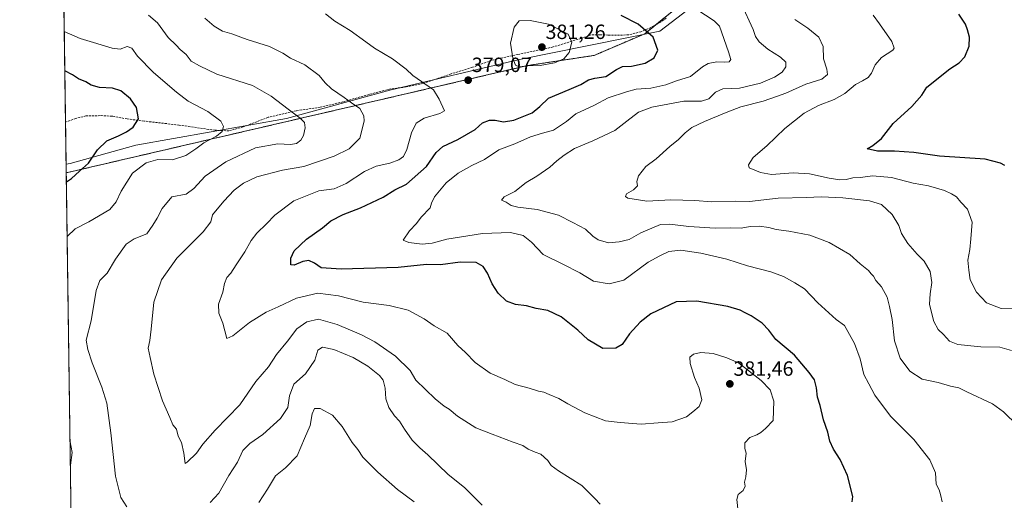
# Model space of a CAD drawing. Units: metres. Extents: x 597696 to 601163, y 4694417 to 4696779.
# Drawn here: x 597701 to 598180, y 4694951 to 4695184 of the extents above; entities that cross this region are included whole.
import ezdxf
from ezdxf.enums import TextEntityAlignment as Align

# ---------------------------------------------------------------- set-up
doc = ezdxf.new("R2010")
doc.units = ezdxf.units.M
doc.header["$MEASUREMENT"] = 0
doc.linetypes.add('TRAZOS', pattern=[0.75, 0.5, -0.25])
doc.linetypes.add('TRAZOSX2', pattern=[1.5, 1, -0.5])
for name, color, linetype, lineweight in [('Arbolado forestal', 92, 'TRAZOS', 0), ('Arbolado forestal CxS', 92, 'Continuous', 0), ('Carátula', 7, 'Continuous', 5), ('Comarca CxS', 133, 'Continuous', 0), ('Comunidad Autónoma CxS', 142, 'Continuous', 0), ('Cultivos herbáceos CxS', 92, 'Continuous', 0), ('Curva de nivel maestra', 36, 'Continuous', 30), ('Curva de nivel normal', 36, 'Continuous', 0), ('Espacio natural protegido', 2, 'Continuous', 13), ('Espacio natural protegido CxS', 2, 'Continuous', 0), ('Municipio CxS', 142, 'Continuous', 0), ('Provincia CxS', 1, 'Continuous', 0), ('Punto de cota en terreno', 7, 'Continuous', 0), ('Rótulo de punto de cota en terreno', 19, 'Continuous', 0), ('Senda', 19, 'TRAZOSX2', 0)]:
    doc.layers.add(name, color=color, linetype=linetype, lineweight=lineweight)
doc.styles.add('Arial', font='txt', dxfattribs={"height": 0.2})

# ---------------------------------------------------------------- blocks, each defined once
blk = doc.blocks.new('*U156')
at = {"layer": 'Cultivos herbáceos CxS', "color": 92, "linetype": 'Continuous', "lineweight": 0}
blk.add_polyline3d([(598022.49, 4695191.73, 370.08), (598004.92, 4695177.5, 375.26), (597980.31, 4695166.97, 377.54), (597947.99, 4695162.05, 379.95), (597947.99, 4695162.05, 379.95), (597723.99, 4695110, 400.84), (597715.91, 4695688.82, 348.57)], dxfattribs=at)
blk = doc.blocks.new('*U166')
at = {"layer": 'Espacio natural protegido CxS', "color": 2, "linetype": 'Continuous', "lineweight": 0}
blk.add_polyline3d([(598070.87, 4695223.7, 359.07), (598012.24, 4695178.68, 373.85), (597944.06, 4695165.04, 380.12), (597881.12, 4695150.09, 381.44), (597830.89, 4695136.39, 390.64), (597757.75, 4695123.41, 397.37), (597725.8, 4695114.57, 401.33), (597723.94, 4695114.15, 401.73), (597715.87, 4695691.32, 348.86)], dxfattribs=at)
blk = doc.blocks.new('*U168')
at = {"layer": 'Espacio natural protegido CxS', "color": 2, "linetype": 'Continuous', "lineweight": 0}
blk.add_polyline3d([(598070.8701, 4695223.6971, 359.0743), (598012.2381, 4695178.6822, 373.8491), (597944.0611, 4695165.0401, 380.1242), (597881.1231, 4695150.0912, 381.4413), (597830.8881, 4695136.3941, 390.6396), (597757.7491, 4695123.4081, 397.3734), (597725.8041, 4695114.5651, 401.3291), (597723.9365, 4695114.15, 401.7304), (597715.8722, 4695691.3189, 348.8584)], dxfattribs=at)
blk = doc.blocks.new('*U171')
at = {"layer": 'Espacio natural protegido', "color": 2, "linetype": 'Continuous', "lineweight": 13}
blk.add_polyline3d([(598070.87, 4695223.7, 359.07), (598012.24, 4695178.68, 373.85), (597944.06, 4695165.04, 380.12), (597881.12, 4695150.09, 381.44), (597830.89, 4695136.39, 390.64), (597757.75, 4695123.41, 397.37), (597725.8, 4695114.57, 401.33), (597723.94, 4695114.15, 401.73)], dxfattribs=at)
blk = doc.blocks.new('*U173')
at = {"layer": 'Curva de nivel normal', "color": 36, "linetype": 'Continuous', "lineweight": 0}
blk.add_polyline3d([(598050.34, 4694945.49, 380), (598049.62, 4694951.49, 380), (598050.31, 4694953.82, 380), (598052.78, 4694955.82, 380), (598053.72, 4694957.82, 380), (598053.44, 4694959.88, 380), (598054.07, 4694962.37, 380), (598054.34, 4694965.88, 380), (598053.77, 4694969.93, 380), (598054.16, 4694973.94, 380), (598053.58, 4694976.13, 380), (598053.56, 4694978.94, 380), (598056.04, 4694981.56, 380), (598059.41, 4694982.82, 380), (598061.34, 4694983.98, 380), (598063.53, 4694985.85, 380), (598067.24, 4694989.81, 380), (598067.7, 4694999.18, 380), (598065.91, 4695004.59, 380), (598061.49, 4695009.25, 380), (598050.42, 4695017.74, 380), (598044.75, 4695020.12, 380), (598038.14, 4695022.24, 380), (598032.24, 4695022.75, 380), (598028.54, 4695022.02, 380), (598026.9, 4695020.53, 380), (598027.07, 4695017.51, 380), (598029.03, 4695010.62, 380), (598031.34, 4695005.38, 380), (598032.73, 4694999.87, 380), (598031.42, 4694996.51, 380), (598028.26, 4694993.93, 380), (598025.15, 4694991.59, 380), (598018.26, 4694989.12, 380), (598011.52, 4694988.69, 380), (598003.18, 4694988.04, 380), (597993.03, 4694988.82, 380), (597985.83, 4694989.68, 380), (597975.83, 4694993.46, 380), (597967.52, 4694997.93, 380), (597963.28, 4695000.51, 380), (597958.52, 4695002.33, 380), (597955.86, 4695003.57, 380), (597953.36, 4695003.97, 380), (597948.76, 4695005.38, 380), (597941.92, 4695007.21, 380), (597936.92, 4695009.61, 380), (597929.82, 4695012.79, 380), (597922.53, 4695017.93, 380), (597917.86, 4695022.77, 380), (597914.1, 4695026.19, 380), (597908.91, 4695032.22, 380), (597902.71, 4695035.77, 380), (597897.8, 4695039.1, 380), (597890.01, 4695043.25, 380), (597880.86, 4695045.59, 380), (597868.2, 4695047.23, 380), (597856.26, 4695050.29, 380), (597846.1, 4695051.52, 380), (597835.86, 4695049.21, 380), (597826.85, 4695044.98, 380), (597821.06, 4695042.43, 380), (597812.98, 4695037.34, 380), (597804.9, 4695030.88, 380), (597802.03, 4695029.62, 380), (597799.95, 4695036.98, 380), (597798.09, 4695041.81, 380), (597797.92, 4695046.25, 380), (597799.98, 4695052.01, 380), (597800.79, 4695056.33, 380), (597801.99, 4695059.18, 380), (597803.87, 4695061.36, 380), (597806.42, 4695065.39, 380), (597810.74, 4695071.65, 380), (597813.76, 4695077.21, 380), (597816.54, 4695080.75, 380), (597821.2, 4695085.2, 380), (597825.2, 4695089.39, 380), (597834.54, 4695096.46, 380), (597846.62, 4695101.21, 380), (597854.03, 4695102.18, 380), (597859.98, 4695104.8, 380), (597868.76, 4695110.71, 380), (597874.54, 4695113.25, 380), (597881.19, 4695114.68, 380), (597885.53, 4695116.36, 380), (597887.73, 4695117.98, 380), (597889.33, 4695121.3, 380), (597891.73, 4695129.48, 380), (597893.96, 4695134.07, 380), (597897.78, 4695136.48, 380), (597905.46, 4695138.73, 380), (597907.62, 4695140.06, 380), (597905.04, 4695145.7, 380), (597902.28, 4695150.29, 380), (597892.36, 4695157.19, 380), (597889.06, 4695160.32, 380), (597882.5, 4695165.33, 380), (597873.61, 4695170.46, 380), (597869.47, 4695173.62, 380), (597861.81, 4695179.06, 380), (597854.38, 4695183.63, 380), (597849.88, 4695187.13, 380)], dxfattribs=at)
blk = doc.blocks.new('*U177')
at = {"layer": 'Curva de nivel normal', "color": 36, "linetype": 'Continuous', "lineweight": 0}
blk.add_polyline3d([(597791.24, 4695185, 385), (597795.74, 4695181.1, 385), (597799.87, 4695178.7, 385), (597804.38, 4695177.4, 385), (597811.92, 4695174.75, 385), (597822.71, 4695171.26, 385), (597829.18, 4695168.01, 385), (597832.88, 4695165.65, 385), (597839.88, 4695162.35, 385), (597846.82, 4695157.21, 385), (597849.66, 4695153.65, 385), (597852.82, 4695150.8, 385), (597858.88, 4695146.59, 385), (597862.44, 4695143.89, 385), (597866.61, 4695141.14, 385), (597868.45, 4695137.58, 385), (597868.72, 4695135.13, 385), (597866.59, 4695126.74, 385), (597861.4, 4695121.56, 385), (597854.02, 4695118.05, 385), (597839.36, 4695113.11, 385), (597829.04, 4695111.3, 385), (597816.56, 4695108.01, 385), (597810.04, 4695105.02, 385), (597805.54, 4695101.5, 385), (597800.54, 4695096.26, 385), (597795.07, 4695089.62, 385), (597794.17, 4695086.13, 385), (597790.46, 4695081.4, 385), (597777.76, 4695068.62, 385), (597770.21, 4695058.12, 385), (597766.44, 4695047.14, 385), (597765.29, 4695034.02, 385), (597764.57, 4695028.6, 385), (597763.69, 4695024.95, 385), (597764.78, 4695020.38, 385), (597766.48, 4695012.2, 385), (597770.78, 4694999.24, 385), (597774.2, 4694991.27, 385), (597775.8, 4694987.73, 385), (597777.59, 4694985.5, 385), (597778.34, 4694982.16, 385), (597779.88, 4694979.14, 385), (597781.03, 4694973.95, 385), (597781.73, 4694968.95, 385), (597782.68, 4694969.59, 385), (597787.21, 4694973.98, 385), (597790.32, 4694978.32, 385), (597796.33, 4694985.13, 385), (597808.32, 4694997.33, 385), (597816.03, 4695008.69, 385), (597822.14, 4695015.79, 385), (597826.15, 4695021.88, 385), (597831.48, 4695028.27, 385), (597836.02, 4695034.31, 385), (597840.78, 4695037.62, 385), (597846.52, 4695038.92, 385), (597855.61, 4695036.36, 385), (597867.42, 4695031.36, 385), (597873.92, 4695028, 385), (597883.86, 4695020.94, 385), (597890.97, 4695013.96, 385), (597893.79, 4695009.4, 385), (597903.18, 4695000.32, 385), (597907.5, 4694996.77, 385), (597909.88, 4694995.26, 385), (597914, 4694991.86, 385), (597922.95, 4694986.24, 385), (597930.86, 4694983.06, 385), (597940.96, 4694979.26, 385), (597945.65, 4694977.68, 385), (597948.27, 4694975.91, 385), (597951.72, 4694974.34, 385), (597954.44, 4694973.4, 385), (597957.8, 4694970.43, 385), (597959.55, 4694967.86, 385), (597963.05, 4694965.36, 385), (597974.31, 4694958.28, 385), (597980.62, 4694951.92, 385), (597983.28, 4694949.23, 385)], dxfattribs=at)
blk = doc.blocks.new('*U185')
at = {"layer": 'Curva de nivel normal', "color": 36, "linetype": 'Continuous', "lineweight": 0}
for points in [[(597724.43, 4695079.14, 395), (597728.31, 4695082.8, 395), (597734.94, 4695086.24, 395), (597745.18, 4695092.24, 395), (597748.28, 4695095.83, 395), (597750.68, 4695101.11, 395), (597756.11, 4695109.8, 395), (597762.81, 4695114.77, 395), (597768.45, 4695116.43, 395), (597775.61, 4695116.31, 395), (597782.04, 4695118.36, 395), (597786.96, 4695121.63, 395), (597790.79, 4695124.62, 395), (597796.87, 4695127.82, 395), (597799.67, 4695130, 395), (597800.41, 4695132.46, 395), (597798.99, 4695135.08, 395), (597792.74, 4695139.79, 395), (597783.16, 4695144.74, 395), (597777.51, 4695149.08, 395), (597766.38, 4695158.63, 395), (597758.56, 4695166.65, 395), (597755.82, 4695170.44, 395), (597753.55, 4695171.28, 395), (597750.21, 4695170.03, 395), (597746.21, 4695170.43, 395), (597737.21, 4695173.27, 395), (597730.76, 4695175.11, 395), (597723.04, 4695178.59, 395)], [(597892.93, 4694950.22, 395), (597884.9, 4694956.32, 395), (597875.24, 4694964.66, 395), (597868.05, 4694972.03, 395), (597865.53, 4694975.66, 395), (597862.88, 4694979.12, 395), (597858.03, 4694986.84, 395), (597853.24, 4694992.39, 395), (597847.24, 4694995.55, 395), (597844.56, 4694995.54, 395), (597843.39, 4694993.01, 395), (597842.48, 4694987.26, 395), (597839.61, 4694981.01, 395), (597836.08, 4694972.55, 395), (597830.52, 4694966.76, 395), (597825.58, 4694962.94, 395), (597821.78, 4694956.36, 395), (597817.48, 4694949.93, 395)], [(597725.98, 4694968.14, 395), (597726.84, 4694974.17, 395), (597725.86, 4694979.48, 395), (597725.82, 4694979.6, 395)]]:
    blk.add_polyline3d(points, dxfattribs=at)
blk = doc.blocks.new('*U195')
at = {"layer": 'Curva de nivel maestra', "color": 36, "linetype": 'Continuous', "lineweight": 30}
blk.add_polyline3d([(598105.67, 4694950.21, 375), (598105.97, 4694952.84, 375), (598103.44, 4694963.01, 375), (598099.84, 4694970.87, 375), (598096.66, 4694975.82, 375), (598094.86, 4694979.81, 375), (598093.88, 4694984.1, 375), (598091.8, 4694990.03, 375), (598090.11, 4694997.08, 375), (598088.89, 4695001.08, 375), (598088.39, 4695005.62, 375), (598087.44, 4695009.44, 375), (598084.74, 4695013.02, 375), (598077.6, 4695021.44, 375), (598068.59, 4695029.14, 375), (598065.12, 4695033.63, 375), (598062.01, 4695036.98, 375), (598056.64, 4695040.58, 375), (598053.74, 4695041.95, 375), (598051.3, 4695043.4, 375), (598045.23, 4695045.08, 375), (598030.28, 4695047.73, 375), (598020.18, 4695047.3, 375), (598007.89, 4695041.5, 375), (598002.66, 4695037.48, 375), (597997.51, 4695031.81, 375), (597993.89, 4695026.65, 375), (597990.83, 4695024.85, 375), (597984.64, 4695024.77, 375), (597977.44, 4695028.97, 375), (597972.45, 4695033.66, 375), (597964.42, 4695040.07, 375), (597957.85, 4695043.12, 375), (597952.17, 4695044.11, 375), (597947.43, 4695045.38, 375), (597942.17, 4695046, 375), (597937.8, 4695047.76, 375), (597933.8, 4695051.51, 375), (597930.88, 4695056.09, 375), (597928.54, 4695061.26, 375), (597926.48, 4695064.48, 375), (597922.99, 4695066.46, 375), (597915.33, 4695066.62, 375), (597905.73, 4695065.29, 375), (597899, 4695065.52, 375), (597885.2, 4695064.01, 375), (597857.49, 4695063.15, 375), (597847.82, 4695063.94, 375), (597844.62, 4695066.21, 375), (597841.77, 4695067.37, 375), (597838.87, 4695066.94, 375), (597834.62, 4695065.11, 375), (597832.98, 4695065.38, 375), (597833.01, 4695068.56, 375), (597834.74, 4695072.13, 375), (597840.65, 4695077.76, 375), (597848.45, 4695083.27, 375), (597852.51, 4695086.67, 375), (597858.54, 4695089.82, 375), (597866.87, 4695092.94, 375), (597877.86, 4695098.18, 375), (597883.53, 4695101.76, 375), (597889.3, 4695104.51, 375), (597898.97, 4695113.08, 375), (597903.64, 4695119.8, 375), (597906.86, 4695122.79, 375), (597914.19, 4695126.14, 375), (597922.53, 4695131.08, 375), (597926.2, 4695134.29, 375), (597929.55, 4695135.62, 375), (597932.34, 4695135.62, 375), (597936.35, 4695134.8, 375), (597941.31, 4695135.58, 375), (597950.19, 4695139.16, 375), (597953.93, 4695142.16, 375), (597958.13, 4695146.25, 375), (597968.25, 4695150.4, 375), (597973.85, 4695152.84, 375), (597977.56, 4695155.14, 375), (597980.7, 4695155.91, 375), (597986, 4695156.67, 375), (597991.21, 4695160.14, 375), (597994.18, 4695161.59, 375), (597998.52, 4695161.84, 375), (598005.2, 4695163.24, 375), (598009.59, 4695165.85, 375), (598011.26, 4695169.54, 375), (598009.09, 4695175.78, 375), (598001.7, 4695182.14, 375), (597993.45, 4695186.43, 375)], dxfattribs=at)
blk = doc.blocks.new('*U197')
at = {"layer": 'Curva de nivel maestra', "color": 36, "linetype": 'Continuous', "lineweight": 30}
blk.add_polyline3d([(597724.06, 4695105.56, 400), (597726.55, 4695107.19, 400), (597730.36, 4695110.77, 400), (597734.71, 4695114.63, 400), (597739.14, 4695121.13, 400), (597743.64, 4695125.5, 400), (597749.34, 4695127.92, 400), (597753.25, 4695129.83, 400), (597756.41, 4695132.15, 400), (597759.06, 4695136.25, 400), (597758.06, 4695141.65, 400), (597755.15, 4695145.84, 400), (597750.44, 4695149.81, 400), (597746.47, 4695151.16, 400), (597740.11, 4695151.46, 400), (597736.12, 4695152.57, 400), (597733.48, 4695154.13, 400), (597729.91, 4695155.56, 400), (597727.01, 4695157.58, 400), (597723.3, 4695159.46, 400)], dxfattribs=at)
blk = doc.blocks.new('5PATER')
at = {"layer": 'Carátula', "linetype": 'Continuous', "lineweight": 5}
h = blk.add_hatch(color=250, dxfattribs=at)
edge = h.paths.add_edge_path()
edge.add_ellipse((0, 0.01), major_axis=(-1.33, -1.34), ratio=0.999422, start_angle=0, end_angle=360)

msp = doc.modelspace()

# ---------------------------------------------------------------- linework, layer by layer
at = {"layer": 'Arbolado forestal', "color": 92, "linetype": 'TRAZOS', "lineweight": 0}
for points in [[(597723.99, 4695110, 400.84), (597947.99, 4695162.05, 379.95), (597980.31, 4695166.97, 377.54), (598004.92, 4695177.5, 375.25), (598009.87, 4695181.51, 373.55), (598022.49, 4695191.73, 370.08), (598053.3, 4695212.51, 362.47), (598093.57, 4695237.24, 353.42), (598096.89, 4695238.84, 352.69), (598128.88, 4695254.28, 345.67)], [(597730.19, 4694666.66, 413.8), (597728.72, 4694771.84, 412.66), (597728.7, 4694773.48, 412.48), (597728.67, 4694775.13, 412.46), (597723.99, 4695110, 400.84)]]:
    msp.add_polyline3d(points, dxfattribs=at)
at = {"layer": 'Arbolado forestal CxS', "color": 92, "linetype": 'Continuous', "lineweight": 0}
msp.add_polyline3d([(597730.19, 4694666.66, 413.8), (597723.99, 4695110, 400.84), (597947.99, 4695162.05, 379.95), (597980.31, 4695166.97, 377.54), (598004.92, 4695177.5, 375.26), (598022.49, 4695191.73, 370.08), (598053.3, 4695212.51, 362.47), (598093.57, 4695237.24, 353.42), (598128.88, 4695254.28, 345.67), (598151.47, 4695237.07, 342.65), (598194.09, 4695184.75, 344.02)], dxfattribs=at)
at = {"layer": 'Comarca CxS', "color": 133, "linetype": 'Continuous', "lineweight": 0}
msp.add_polyline3d([(601162.98, 4694465.58, 297.28), (597733.68, 4694416.8, 430.86), (597701.36, 4696729.97, 345.19), (601129.52, 4696778.75, 358.95), (601162.98, 4694465.58, 297.28)], close=True, dxfattribs=at)
msp.add_polyline3d([(601162.98, 4694465.58, 297.28), (597733.68, 4694416.8, 430.86), (597701.36, 4696729.97, 345.19), (601129.52, 4696778.75, 358.95), (601162.98, 4694465.58, 297.28)], close=True, dxfattribs=at)
at = {"layer": 'Comunidad Autónoma CxS', "color": 142, "linetype": 'Continuous', "lineweight": 0}
msp.add_polyline3d([(601162.98, 4694465.58, 297.28), (597733.68, 4694416.8, 430.86), (597701.36, 4696729.97, 345.19), (601129.52, 4696778.75, 358.95), (601162.98, 4694465.58, 297.28)], close=True, dxfattribs=at)
msp.add_polyline3d([(601162.98, 4694465.58, 297.28), (597733.68, 4694416.8, 430.86), (597701.36, 4696729.97, 345.19), (601129.52, 4696778.75, 358.95), (601162.98, 4694465.58, 297.28)], close=True, dxfattribs=at)
at = {"layer": 'Cultivos herbáceos CxS', "color": 92, "linetype": 'Continuous', "lineweight": 0}
for points in [[(597723.99, 4695110, 400.84), (597723.65, 4695134.58, 404.24), (597717.51, 4695573.78, 356.8), (597717.5, 4695574.96, 356.75), (597717.49, 4695575.6, 356.72), (597717.46, 4695577.63, 356.63), (597717.43, 4695579.74, 356.5), (597716.37, 4695655.53, 351.34), (597716.21, 4695666.77, 350.39), (597716.06, 4695677.98, 349.85), (597716.05, 4695678.46, 349.83), (597715.91, 4695688.82, 348.57)], [(597723.99, 4695110, 400.84), (597947.99, 4695162.05, 379.95), (597980.31, 4695166.97, 377.54), (598004.92, 4695177.5, 375.25), (598009.87, 4695181.51, 373.55), (598022.49, 4695191.73, 370.08), (598053.3, 4695212.51, 362.47), (598093.57, 4695237.24, 353.42), (598096.89, 4695238.84, 352.69), (598128.88, 4695254.28, 345.67)]]:
    msp.add_polyline3d(points, dxfattribs=at)
at = {"layer": 'Curva de nivel maestra', "color": 36, "linetype": 'Continuous', "lineweight": 30}
msp.add_polyline3d([(598179.88, 4695113.58, 350), (598177.65, 4695114.74, 350), (598170.22, 4695116.54, 350), (598148.03, 4695118.02, 350), (598135.59, 4695119.85, 350), (598126.16, 4695120.47, 350), (598118.04, 4695120.5, 350), (598113, 4695121.71, 350), (598115.72, 4695123.21, 350), (598120, 4695126.65, 350), (598125.62, 4695133.98, 350), (598134.63, 4695142.19, 350), (598139.54, 4695147.64, 350), (598142.01, 4695151.54, 350), (598153.16, 4695160.39, 350), (598157.58, 4695163.35, 350), (598160.34, 4695166.37, 350), (598162.54, 4695171.46, 350), (598162.69, 4695175.79, 350), (598161.65, 4695179.4, 350), (598160.72, 4695182.1, 350), (598157.42, 4695186.94, 350)], dxfattribs=at)
at = {"layer": 'Curva de nivel normal', "color": 36, "linetype": 'Continuous', "lineweight": 0}
for points in [[(598185.95, 4694987.26, 365), (598179.11, 4694993.96, 365), (598173.83, 4694997.86, 365), (598161.4, 4695003.65, 365), (598157.54, 4695005.56, 365), (598153.5, 4695006.47, 365), (598147.41, 4695008.14, 365), (598139.75, 4695009.82, 365), (598133.61, 4695013.78, 365), (598129.02, 4695020.07, 365), (598126.21, 4695028.46, 365), (598125.1, 4695038.75, 365), (598123.77, 4695045.16, 365), (598122.75, 4695049.64, 365), (598119.92, 4695054.72, 365), (598117.22, 4695057.77, 365), (598116.01, 4695059.81, 365), (598114.95, 4695060.92, 365), (598113.53, 4695062.59, 365), (598109.54, 4695065.87, 365), (598104.55, 4695070.3, 365), (598094.54, 4695076.13, 365), (598085.17, 4695079.65, 365), (598074.92, 4695081.61, 365), (598068.77, 4695082.42, 365), (598065.12, 4695083.42, 365), (598060.44, 4695084.07, 365), (598056.11, 4695083.89, 365), (598051.84, 4695083.1, 365), (598046.8, 4695083.25, 365), (598039.12, 4695083.06, 365), (598026.32, 4695083.93, 365), (598017.19, 4695085.14, 365), (598012.56, 4695084.84, 365), (598002.96, 4695080.91, 365), (597997.3, 4695077.58, 365), (597992.5, 4695076.45, 365), (597987.39, 4695076.01, 365), (597982.35, 4695077.48, 365), (597979.65, 4695079.32, 365), (597976.16, 4695082.62, 365), (597970.01, 4695085.93, 365), (597962.98, 4695089.48, 365), (597952.7, 4695092.19, 365), (597943.35, 4695093.25, 365), (597939.98, 4695094.18, 365), (597937.69, 4695095.72, 365), (597935.4, 4695096.77, 365), (597936.66, 4695098.32, 365), (597941.82, 4695100.88, 365), (597947.36, 4695105.22, 365), (597952.48, 4695108.37, 365), (597958.85, 4695112.77, 365), (597962.18, 4695115.88, 365), (597965.85, 4695118.51, 365), (597970.75, 4695121.78, 365), (597979.77, 4695125.55, 365), (597990.41, 4695130.55, 365), (597996.18, 4695135.13, 365), (598001.89, 4695139.38, 365), (598008.33, 4695141.81, 365), (598023.9, 4695144.82, 365), (598032.45, 4695144.74, 365), (598036.12, 4695145.87, 365), (598039.26, 4695149.22, 365), (598042.9, 4695150.68, 365), (598050.99, 4695151.09, 365), (598061.08, 4695153.54, 365), (598067.97, 4695156.37, 365), (598071.62, 4695158.8, 365), (598073.48, 4695161.42, 365), (598073.4, 4695163.74, 365), (598070.86, 4695166.17, 365), (598064.71, 4695169.99, 365), (598060.44, 4695173.58, 365), (598058.78, 4695176.15, 365), (598057.67, 4695179.61, 365), (598055.57, 4695183.72, 365), (598052.08, 4695191.5, 365)], [(598149.37, 4694950.28, 370), (598148.52, 4694953.83, 370), (598147.87, 4694956.1, 370), (598146.52, 4694958.85, 370), (598146.12, 4694964.34, 370), (598143.47, 4694970.72, 370), (598135.64, 4694980.59, 370), (598124.32, 4694991.81, 370), (598116.76, 4695002.02, 370), (598113.73, 4695007.53, 370), (598111.4, 4695012.02, 370), (598109.5, 4695019.65, 370), (598106.78, 4695027.13, 370), (598101.92, 4695035.87, 370), (598097.95, 4695038.78, 370), (598088.96, 4695046.96, 370), (598082.57, 4695053.6, 370), (598077.82, 4695056.64, 370), (598072.32, 4695059.62, 370), (598066.13, 4695061.93, 370), (598054.82, 4695064.85, 370), (598044.76, 4695068.1, 370), (598032.18, 4695071.01, 370), (598022.49, 4695072.44, 370), (598016.58, 4695071.87, 370), (598012.22, 4695069.65, 370), (598006.55, 4695066.63, 370), (597994.8, 4695057.86, 370), (597987.65, 4695056.13, 370), (597980.09, 4695057.46, 370), (597973.34, 4695061.47, 370), (597965.21, 4695065.7, 370), (597955.68, 4695070.33, 370), (597950, 4695076.31, 370), (597945.82, 4695079.63, 370), (597939.8, 4695081.08, 370), (597926.06, 4695080.6, 370), (597908.74, 4695077.71, 370), (597901.69, 4695075.88, 370), (597896.78, 4695075.43, 370), (597890.4, 4695076.2, 370), (597887.55, 4695077.33, 370), (597890.63, 4695081.8, 370), (597894.07, 4695085.47, 370), (597896.41, 4695088.47, 370), (597900.68, 4695093.01, 370), (597901.38, 4695095.23, 370), (597902.9, 4695098.31, 370), (597908.49, 4695105.05, 370), (597914.26, 4695109.83, 370), (597920.99, 4695113.47, 370), (597927.04, 4695116.47, 370), (597934.01, 4695121.11, 370), (597941.86, 4695124.08, 370), (597949.46, 4695127.52, 370), (597955.31, 4695129.24, 370), (597960.65, 4695130.66, 370), (597966.9, 4695134.9, 370), (597971.52, 4695138.55, 370), (597980.52, 4695142.84, 370), (597987.14, 4695146.43, 370), (597996, 4695149.23, 370), (598000.8, 4695150.61, 370), (598007.85, 4695151.04, 370), (598015.18, 4695152.75, 370), (598020.42, 4695154.7, 370), (598027.12, 4695156.75, 370), (598032.96, 4695161.43, 370), (598035.72, 4695163.11, 370), (598039.94, 4695163.84, 370), (598043.63, 4695163.63, 370), (598045.95, 4695163.9, 370), (598046.72, 4695164.93, 370), (598045.67, 4695168.79, 370), (598041.27, 4695181.22, 370), (598038.67, 4695183.76, 370), (598030.31, 4695189.25, 370)], [(597753.32, 4694947.83, 390), (597750.46, 4694952.39, 390), (597747.83, 4694962.82, 390), (597745.67, 4694983.81, 390), (597743.61, 4694998.2, 390), (597741.31, 4695005.98, 390), (597736.48, 4695017.74, 390), (597734.52, 4695024.31, 390), (597733.66, 4695028.69, 390), (597736.12, 4695038.1, 390), (597738.53, 4695052.84, 390), (597740.36, 4695057.74, 390), (597743.8, 4695061.26, 390), (597747.9, 4695068.06, 390), (597753.14, 4695075.37, 390), (597756.92, 4695078.02, 390), (597763.05, 4695080.33, 390), (597765.98, 4695084.51, 390), (597768.09, 4695088.04, 390), (597770.52, 4695092.72, 390), (597775.24, 4695098.4, 390), (597782.22, 4695099.7, 390), (597785.98, 4695102.39, 390), (597791.46, 4695108.3, 390), (597801.43, 4695115.36, 390), (597815.87, 4695122.18, 390), (597826.81, 4695124, 390), (597832.96, 4695123.69, 390), (597835.83, 4695124.24, 390), (597837.86, 4695125.84, 390), (597839.19, 4695128.18, 390), (597839.95, 4695131.77, 390), (597839.66, 4695134.38, 390), (597837.59, 4695136.56, 390), (597831.72, 4695140.81, 390), (597823.44, 4695147.12, 390), (597814.51, 4695152.43, 390), (597797.04, 4695157.82, 390), (597788.62, 4695161.86, 390), (597784.62, 4695164.24, 390), (597782.19, 4695167.46, 390), (597779.36, 4695169.79, 390), (597777.33, 4695171.92, 390), (597773.54, 4695175.68, 390), (597768.27, 4695182.8, 390), (597763.89, 4695186.54, 390)], [(597943.88, 4695161.46, 380), (597948.1, 4695161.9, 380), (597954.19, 4695162.13, 380), (597961.18, 4695163.3, 380), (597965.6, 4695165.37, 380), (597968.21, 4695168.38, 380), (597969.45, 4695173.46, 380), (597967.79, 4695177.23, 380), (597958.22, 4695182.16, 380), (597949.23, 4695183.88, 380), (597943.97, 4695183.83, 380), (597941.47, 4695180.66, 380), (597939.67, 4695173, 380), (597940.81, 4695165.68, 380), (597942.2, 4695162.21, 380), (597943.88, 4695161.46, 380)], [(598077.82, 4695184.38, 360), (598084.19, 4695180.18, 360), (598089.46, 4695175.89, 360), (598091.59, 4695171.32, 360), (598091.68, 4695165.26, 360), (598093.41, 4695160.32, 360), (598093.75, 4695157.69, 360), (598090.9, 4695155.41, 360), (598083.17, 4695153.04, 360), (598073.45, 4695148.62, 360), (598068.94, 4695147.04, 360), (598062.45, 4695144.79, 360), (598051.56, 4695142.06, 360), (598044.54, 4695139.28, 360), (598034.02, 4695134.97, 360), (598027.87, 4695131.93, 360), (598024.6, 4695129.47, 360), (598021.3, 4695126.13, 360), (598017.04, 4695122.8, 360), (598010.49, 4695116.8, 360), (598005.5, 4695113.13, 360), (598001.86, 4695108.47, 360), (598001.16, 4695105.78, 360), (598001.4, 4695103.71, 360), (597999.55, 4695101.78, 360), (597996.01, 4695099.8, 360), (597995.57, 4695098.45, 360), (597996.73, 4695097.76, 360), (598005.91, 4695096.21, 360), (598017.6, 4695096.84, 360), (598029.3, 4695096.55, 360), (598037.44, 4695095.91, 360), (598048.98, 4695096.23, 360), (598055.89, 4695096.09, 360), (598069.79, 4695097.75, 360), (598083.56, 4695098.02, 360), (598090.56, 4695098.31, 360), (598101.11, 4695097.85, 360), (598114.12, 4695096.42, 360), (598119.92, 4695094.61, 360), (598125.02, 4695089.73, 360), (598128.38, 4695084.34, 360), (598129.61, 4695080.61, 360), (598132.79, 4695075.67, 360), (598137.28, 4695070.47, 360), (598140.61, 4695067.14, 360), (598143.5, 4695062.02, 360), (598144.44, 4695056.75, 360), (598143.48, 4695051.29, 360), (598143.2, 4695046.16, 360), (598144.28, 4695042.24, 360), (598145.27, 4695037.86, 360), (598147.44, 4695033.92, 360), (598150.02, 4695031.48, 360), (598153.02, 4695028.34, 360), (598157, 4695026.73, 360), (598168.19, 4695025.5, 360), (598177.45, 4695025.43, 360), (598183.12, 4695023.76, 360)], [(598115.84, 4695186.45, 355), (598118.95, 4695182.23, 355), (598124.86, 4695173.66, 355), (598126.09, 4695170.54, 355), (598125.35, 4695169.51, 355), (598119.88, 4695165.95, 355), (598116.87, 4695162.44, 355), (598115.13, 4695158.39, 355), (598113.49, 4695156.33, 355), (598110.63, 4695154.7, 355), (598107.23, 4695152.93, 355), (598102.16, 4695148.55, 355), (598096.97, 4695145.61, 355), (598089.26, 4695142.64, 355), (598082.43, 4695138.93, 355), (598073, 4695131.52, 355), (598064.17, 4695123.01, 355), (598057.55, 4695117.49, 355), (598055.36, 4695113.9, 355), (598055.61, 4695112.39, 355), (598061.12, 4695110.08, 355), (598066.53, 4695109.16, 355), (598077.01, 4695109.97, 355), (598084.98, 4695109.46, 355), (598094.52, 4695107.34, 355), (598099.64, 4695106.63, 355), (598102.72, 4695106.81, 355), (598105.92, 4695107.56, 355), (598109.78, 4695107.74, 355), (598115.58, 4695108.54, 355), (598124.8, 4695107.76, 355), (598135.34, 4695104.97, 355), (598142.76, 4695103.63, 355), (598150.51, 4695101.42, 355), (598153.84, 4695099.72, 355), (598156.38, 4695098.31, 355), (598158.47, 4695095.79, 355), (598161.69, 4695092.37, 355), (598163.95, 4695086.11, 355), (598163.27, 4695077.91, 355), (598162.8, 4695072.77, 355), (598161.93, 4695067.57, 355), (598162.39, 4695062.69, 355), (598163.05, 4695058.03, 355), (598166.09, 4695052.07, 355), (598170.88, 4695046.86, 355), (598178.1, 4695044.13, 355), (598188.71, 4695043.88, 355)], [(597925.95, 4694948.7, 390), (597917.46, 4694957.21, 390), (597909.4, 4694963.56, 390), (597899.62, 4694973.07, 390), (597895.69, 4694976.52, 390), (597892.01, 4694980.29, 390), (597888.24, 4694985.5, 390), (597885.88, 4694989.44, 390), (597883.47, 4694992.07, 390), (597880.65, 4694996.09, 390), (597879.18, 4695000.22, 390), (597878.85, 4695005.48, 390), (597877.95, 4695009.34, 390), (597876.07, 4695011.68, 390), (597870.52, 4695016.13, 390), (597863.38, 4695020.32, 390), (597853.99, 4695024.24, 390), (597848.38, 4695025.38, 390), (597846.15, 4695023.94, 390), (597844.75, 4695019.06, 390), (597840.13, 4695012.42, 390), (597834.46, 4695007.48, 390), (597832.42, 4695001.8, 390), (597831.53, 4694996.1, 390), (597828.04, 4694990.8, 390), (597819.5, 4694982.93, 390), (597813.13, 4694978.63, 390), (597809.77, 4694975.21, 390), (597807.09, 4694969.55, 390), (597802.89, 4694963.01, 390), (597798.06, 4694954.57, 390), (597793.88, 4694949.98, 390)]]:
    msp.add_polyline3d(points, dxfattribs=at)
at = {"layer": 'Municipio CxS', "color": 142, "linetype": 'Continuous', "lineweight": 0}
msp.add_polyline3d([(601162.98, 4694465.58, 297.28), (597733.68, 4694416.8, 430.86), (597701.36, 4696729.97, 345.19), (601129.52, 4696778.75, 358.95), (601162.98, 4694465.58, 297.28)], close=True, dxfattribs=at)
msp.add_polyline3d([(601162.98, 4694465.58, 297.28), (597733.68, 4694416.8, 430.86), (597701.36, 4696729.97, 345.19), (601129.52, 4696778.75, 358.95), (601162.98, 4694465.58, 297.28)], close=True, dxfattribs=at)
at = {"layer": 'Provincia CxS', "color": 1, "linetype": 'Continuous', "lineweight": 0}
msp.add_polyline3d([(601162.98, 4694465.58, 297.28), (597733.68, 4694416.8, 430.86), (597701.36, 4696729.97, 345.19), (601129.52, 4696778.75, 358.95), (601162.98, 4694465.58, 297.28)], close=True, dxfattribs=at)
msp.add_polyline3d([(601162.98, 4694465.58, 297.28), (597733.68, 4694416.8, 430.86), (597701.36, 4696729.97, 345.19), (601129.52, 4696778.75, 358.95), (601162.98, 4694465.58, 297.28)], close=True, dxfattribs=at)
at = {"layer": 'Senda', "color": 19, "linetype": 'TRAZOSX2', "lineweight": 0}
msp.add_polyline3d([(598015.41, 4695185.01, 372.49), (598009.22, 4695181.1, 373.7), (598003.01, 4695178.45, 375.43), (597997.14, 4695176.98, 376.88), (597991.24, 4695176.73, 377.51), (597987.03, 4695176.87, 377.75), (597983.32, 4695177.01, 378.03), (597978.94, 4695176.9, 378.52), (597973.87, 4695175.21, 379.28), (597960.5, 4695171.1, 380.82), (597954.5, 4695169.75, 381), (597943.27, 4695167.47, 380.16), (597930.51, 4695164.62, 379.12), (597921.28, 4695161.21, 378.63), (597910.96, 4695158.07, 378.73), (597897.25, 4695153.38, 379.94), (597889.06, 4695151.65, 380.72), (597881.04, 4695150.67, 381.39), (597871.07, 4695148.03, 382.78), (597858.3, 4695144.42, 385.31), (597847.23, 4695141.8, 387.74), (597835.67, 4695140.11, 389.55), (597822.06, 4695136.93, 391.69), (597809.95, 4695132.3, 393.23), (597802.93, 4695130.38, 394.35), (597796.12, 4695130.65, 395.12), (597778.72, 4695133.17, 396.84), (597761.9, 4695135.09, 399.35), (597753.49, 4695136.14, 400.74), (597746.36, 4695137.5, 401.54), (597740.55, 4695137.75, 402.08), (597733.56, 4695137.6, 402.81), (597728.65, 4695136.4, 403.41), (597723.65, 4695134.58, 404.24)], dxfattribs=at)

# ---------------------------------------------------------------- block references
at = {"layer": 'Cultivos herbáceos CxS', "color": 92, "linetype": 'Continuous', "lineweight": 0}
msp.add_blockref('*U156', (0, 0), dxfattribs=at)
at = {"layer": 'Curva de nivel maestra', "color": 36, "linetype": 'Continuous', "lineweight": 30}
for name in ['*U195', '*U197']:
    msp.add_blockref(name, (0, 0), dxfattribs=at)
at = {"layer": 'Curva de nivel normal', "color": 36, "linetype": 'Continuous', "lineweight": 0}
for name in ['*U173', '*U177', '*U185']:
    msp.add_blockref(name, (0, 0), dxfattribs=at)
at = {"layer": 'Espacio natural protegido', "color": 2, "linetype": 'Continuous', "lineweight": 13}
msp.add_blockref('*U171', (0, 0), dxfattribs=at)
at = {"layer": 'Espacio natural protegido CxS', "color": 2, "linetype": 'Continuous', "lineweight": 0}
for name in ['*U166', '*U168']:
    msp.add_blockref(name, (0, 0), dxfattribs=at)
at = {"layer": 'Punto de cota en terreno', "linetype": 'Continuous', "lineweight": 0}
for p in [(597955, 4695171, 381.26), (597919.16, 4695154.96, 379.07), (598046.26, 4695007.53, 381.46)]:
    msp.add_blockref('5PATER', p, dxfattribs=at)

# ---------------------------------------------------------------- texts
at = {"layer": 'Rótulo de punto de cota en terreno', "color": 19, "linetype": 'Continuous', "lineweight": 0, "style": 'Arial'}
for s, p in [('381,26', (597956.76, 4695172.76)), ('379,07', (597920.92, 4695156.72)), ('381,46', (598048.02, 4695009.29))]:
    msp.add_text(s, height=7, dxfattribs=at).set_placement(p, align=Align.BOTTOM_LEFT)

doc.saveas('drawing.dxf')
